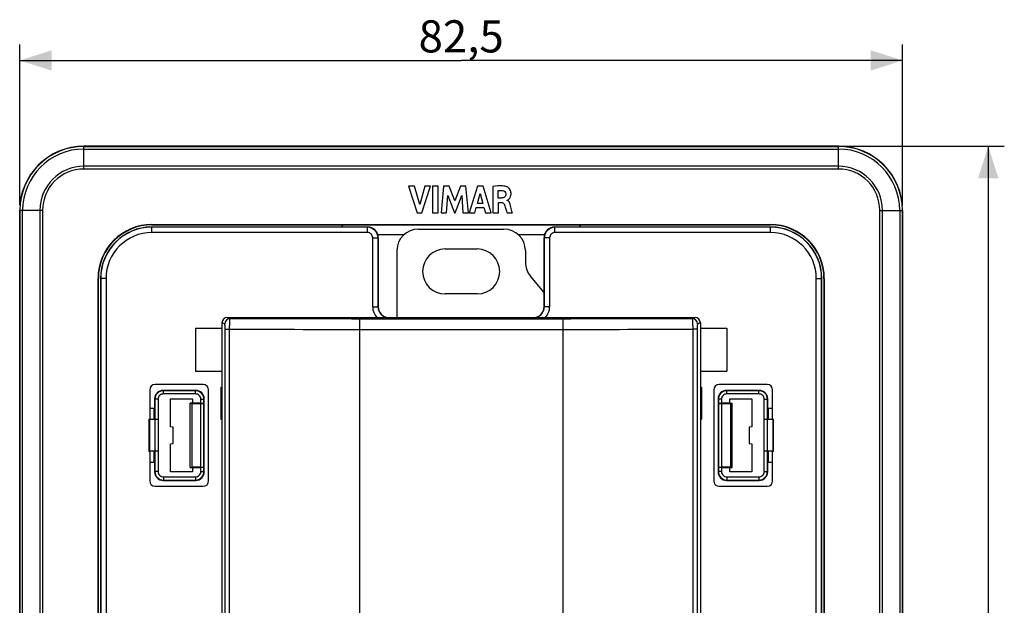
# Model space of a CAD drawing. Units: millimetres. Extents: x -88 to 51, y -72 to 94.
# Drawn here: x -41 to 51, y 29 to 84 of the extents above; entities that cross this region are included whole.
import ezdxf

# ---------------------------------------------------------------- set-up
doc = ezdxf.new("R2010")
doc.units = ezdxf.units.MM
doc.header["$LTSCALE"] = 16.335
doc.layers.get('0').update_dxf_attribs({"linetype": 'CONTINUOUS'})
for name, color, linetype in [('ASSI', 7, 'CONTINUOUS'), ('DRAFT', 7, 'CONTINUOUS'), ('RACCORDO', 7, 'CONTINUOUS'), ('SMUSSO', 7, 'CONTINUOUS')]:
    doc.layers.add(name, color=color, linetype=linetype)
doc.styles.get("Standard").update_dxf_attribs({"font": 'txt', "width": 0.8})
doc.dimstyles.new('DIMSTYLE_1', dxfattribs={"dimtxt": 3, "dimasz": 3, "dimexe": 0.18, "dimexo": 0.0625, "dimgap": 0.09, "dimtad": 1, "dimdsep": 46, "dimtxsty": 'STANDARD', "dimblk": '_FILLED', "dimblk1": '_FILLED', "dimblk2": '_FILLED', "dimcen": 0.09, "dimadec": 0, "dimazin": 0, "dimtfac": 1, "dimtofl": 0, "dimtmove": 0, "dimatfit": 3, "dimldrblk": '_FILLED', "dimfxl": 1, "dimtolj": 1, "dimarcsym": 0})

# ---------------------------------------------------------------- blocks, each defined once
blk = doc.blocks.new('_FILLED')
at = {"color": 0, "linetype": 'BYBLOCK'}
blk.add_solid([(0, 0), (-1, 0.317), (-1, -0.317)], dxfattribs=at)
blk = doc.blocks.new('*D0')
at = {"color": 7, "linetype": 'CONTINUOUS'}
for p, q in [((-41.25, 66.5), (-41.25, 81.5)), ((41.25, 66.5), (41.25, 81.5)), ((-41.25, 80), (0, 80)), ((41.25, 80), (0, 80))]:
    blk.add_line(p, q, dxfattribs=at)
at = {"color": 7, "linetype": 'CONTINUOUS', "xscale": 3, "yscale": 3, "zscale": 3, "rotation": 180}
blk.add_blockref('_FILLED', (-41.25, 80), dxfattribs=at)
at = {"color": 7, "linetype": 'CONTINUOUS', "xscale": 3, "yscale": 3, "zscale": 3}
blk.add_blockref('_FILLED', (41.25, 80), dxfattribs=at)
at = {"color": 7, "linetype": 'CONTINUOUS', "insert": (0, 83.75), "char_height": 3, "width": 8.57143, "attachment_point": 2, "line_spacing_factor": 0.9}
blk.add_mtext('82,5', dxfattribs=at)
blk = doc.blocks.new('*D1')
at = {"color": 7, "linetype": 'CONTINUOUS'}
for p, q in [((35.75, 72), (50.75, 72)), ((49.25, 72), (49.25, 0)), ((49.25, -72), (49.25, 0)), ((35.75, -72), (50.75, -72))]:
    blk.add_line(p, q, dxfattribs=at)
at = {"color": 7, "linetype": 'CONTINUOUS', "xscale": 3, "yscale": 3, "zscale": 3}
for p, rotation in [((49.25, 72), 90), ((49.25, -72), 270)]:
    blk.add_blockref('_FILLED', p, dxfattribs=dict(at, rotation=rotation))
at = {"color": 7, "linetype": 'CONTINUOUS', "insert": (45.5, 0), "char_height": 3, "width": 6.42857, "attachment_point": 2, "rotation": 90, "line_spacing_factor": 0.9}
blk.add_mtext('144', dxfattribs=at)

msp = doc.modelspace()

# ---------------------------------------------------------------- linework, layer by layer
at = {"color": 7, "linetype": 'CONTINUOUS'}
for p, q in [((-4.914, 68.27), (-4.122, 65.77)), ((-4.347, 68.27), (-4.914, 68.27)), ((-3.871, 66.549), (-4.347, 68.27)), ((-3.38, 68.27), (-3.871, 66.549)), ((-3.662, 65.77), (-2.858, 68.27)), ((-2.858, 68.27), (-3.38, 68.27)), ((-2.665, 68.27), (-2.665, 65.77)), ((-2.143, 68.27), (-2.665, 68.27)), ((-2.143, 65.77), (-2.143, 68.27)), ((-1.636, 68.27), (-1.862, 65.77)), ((-1.115, 68.27), (-1.636, 68.27)), ((-0.598, 66.882), (-1.115, 68.27)), ((-0.077, 68.27), (-0.598, 66.882)), ((0.44, 68.27), (-0.077, 68.27)), ((0.673, 65.77), (0.44, 68.27)), ((1.539, 68.27), (0.755, 65.77)), ((2.044, 68.27), (1.539, 68.27)), ((2.811, 65.77), (2.044, 68.27)), ((2.964, 68.24), (2.964, 65.77)), ((-1.363, 65.77), (-1.25, 67.402)), ((-1.25, 67.402), (-0.638, 65.77)), ((-0.565, 65.77), (0.056, 67.395)), ((0.056, 67.395), (0.163, 65.77)), ((1.522, 66.655), (1.782, 67.583)), ((1.782, 67.583), (2.022, 66.655)), ((3.467, 67.157), (3.467, 67.844)), ((1.271, 65.77), (1.415, 66.269)), ((1.415, 66.269), (2.126, 66.269)), ((2.022, 66.655), (1.522, 66.655)), ((2.126, 66.269), (2.261, 65.77)), ((3.765, 67.157), (3.467, 67.157)), ((3.484, 65.77), (3.484, 66.748)), ((3.484, 66.748), (3.764, 66.748)), ((4.306, 66.937), (4.306, 66.951)), ((-4.122, 65.77), (-3.662, 65.77)), ((-2.665, 65.77), (-2.143, 65.77)), ((-1.862, 65.77), (-1.363, 65.77)), ((-0.638, 65.77), (-0.565, 65.77)), ((0.163, 65.77), (0.673, 65.77)), ((0.755, 65.77), (1.271, 65.77)), ((2.261, 65.77), (2.811, 65.77)), ((2.964, 65.77), (3.484, 65.77)), ((4.283, 65.77), (4.785, 65.77)), ((-24.836, 55), (-24.836, 51)), ((-24.836, 55), (-22.35, 55)), ((22.35, 55), (24.836, 55)), ((24.836, 55), (24.836, 51)), ((-24.836, 51), (-22.35, 51)), ((22.35, 51), (24.836, 51))]:
    msp.add_line(p, q, dxfattribs=at)
for points, knots in [([(4.252, 68.214), (4.132, 68.257), (3.7, 68.328), (3.265, 68.285), (2.964, 68.24)], [0, 0, 0, 0, 0.295742, 1, 1, 1, 1]), ([(4.367, 66.982), (4.372, 66.985), (4.425, 67.028), (4.499, 67.095), (4.576, 67.212), (4.627, 67.328), (4.653, 67.441), (4.66, 67.543), (4.659, 67.641), (4.643, 67.752), (4.595, 67.898), (4.505, 68.04), (4.378, 68.152), (4.291, 68.2), (4.252, 68.214)], [0, 0, 0, 0, 0.012242, 0.130157, 0.205259, 0.289941, 0.385368, 0.438023, 0.494589, 0.583232, 0.662913, 0.801701, 0.916397, 1, 1, 1, 1]), ([(3.467, 67.844), (3.503, 67.85), (3.638, 67.87), (3.776, 67.87), (3.875, 67.858)], [0, 0, 0, 0, 0.270395, 1, 1, 1, 1]), ([(4.17, 67.546), (4.171, 67.484), (4.158, 67.37), (4.027, 67.192), (3.864, 67.16), (3.765, 67.157)], [0, 0, 0, 0, 0.292921, 0.527594, 1, 1, 1, 1]), ([(3.875, 67.858), (3.952, 67.85), (4.107, 67.782), (4.169, 67.622), (4.17, 67.546)], [0, 0, 0, 0, 0.501351, 1, 1, 1, 1]), ([(3.764, 66.748), (3.809, 66.748), (3.94, 66.721), (4.026, 66.605), (4.055, 66.528)], [0, 0, 0, 0, 0.355914, 1, 1, 1, 1]), ([(4.055, 66.528), (4.107, 66.39), (4.175, 66.134), (4.251, 65.882), (4.283, 65.77)], [0, 0, 0, 0, 0.558621, 1, 1, 1, 1]), ([(4.607, 66.446), (4.581, 66.541), (4.535, 66.73), (4.397, 66.9), (4.306, 66.937)], [0, 0, 0, 0, 0.498293, 1, 1, 1, 1]), ([(4.785, 65.77), (4.773, 65.814), (4.714, 66.04), (4.656, 66.266), (4.607, 66.446)], [0, 0, 0, 0, 0.198014, 1, 1, 1, 1])]:
    msp.add_open_spline(points, degree=3, knots=knots, dxfattribs=at)
for points in [[(4.306, 66.951), (4.323, 66.954), (4.338, 66.961), (4.352, 66.971)], [(4.352, 66.971), (4.357, 66.974), (4.362, 66.978), (4.367, 66.982)]]:
    msp.add_open_spline(points, degree=3, dxfattribs=at)
at = {"layer": 'ASSI', "color": 253, "linetype": 'CONTINUOUS'}
for p, q in [((-35.25, 69.866), (-35.25, 72)), ((-35.25, 71.976), (35.25, 71.976)), ((35.25, 69.866), (35.25, 72)), ((-35.25, 71.726), (35.25, 71.726)), ((35.25, 70.116), (-35.25, 70.116)), ((35.25, 69.866), (-35.25, 69.866)), ((-39.116, 66), (-41.25, 66)), ((-41.226, -66), (-41.226, 66)), ((-40.976, -66), (-40.976, 66)), ((-39.366, 66), (-39.366, -66)), ((-39.116, 66), (-39.116, -66)), ((39.116, -66), (39.116, 66)), ((39.116, 66), (41.25, 66)), ((39.366, -66), (39.366, 66)), ((40.976, 66), (40.976, -66)), ((41.226, 66), (41.226, -66)), ((-28.9, 64.65), (-28.9, 64.681)), ((28.9, 64.65), (28.9, 64.681)), ((-33.9, 59.65), (-33.931, 59.65)), ((33.9, 59.65), (33.931, 59.65)), ((-22.083, 55.412), (-22.35, 55.5)), ((-21.584, 55.912), (-21.85, 56)), ((21.85, 56), (21.584, 55.912)), ((22.35, 55.5), (22.083, 55.412)), ((-22.057, -54.911), (-22.057, 54.911)), ((-22.057, 54.911), (-21.635, 54.911)), ((-21.635, -54.911), (-21.635, 54.911)), ((-9.5, 54.893), (-9.5, 25.904)), ((-9.5, 54.893), (9.5, 54.893)), ((9.5, 54.893), (9.5, 25.904)), ((21.635, 54.911), (21.635, -54.911)), ((22.057, 54.911), (21.635, 54.911)), ((22.057, 54.911), (22.057, -54.911)), ((-27.85, 49.2), (-27.82, 49.17)), ((-27.82, 48.87), (-27.82, 49.17)), ((-24.83, 49.17), (-27.82, 49.17)), ((-24.83, 48.87), (-27.82, 48.87)), ((-24.8, 49.2), (-24.83, 49.17)), ((-24.83, 48.87), (-24.83, 49.17)), ((24.8, 49.2), (24.83, 49.17)), ((24.83, 48.87), (24.83, 49.17)), ((27.82, 49.17), (24.83, 49.17)), ((27.82, 48.87), (24.83, 48.87)), ((27.85, 49.2), (27.82, 49.17)), ((27.82, 48.87), (27.82, 49.17)), ((-28.65, 48.4), (-28.62, 48.37)), ((-28.62, 48.37), (-28.62, 41.63)), ((-28.32, 48.37), (-28.62, 48.37)), ((-28.32, 48.37), (-28.32, 41.63)), ((-24.335, 42.016), (-24.335, 47.984)), ((-24.33, 48), (-24.33, 48.37)), ((-24.33, 48.37), (-24.03, 48.37)), ((-24.035, 42), (-24.035, 48)), ((-24, 48.4), (-24.03, 48.37)), ((-24.03, 48.015), (-24.03, 48.37)), ((24, 48.4), (24.03, 48.37)), ((24.03, 48.37), (24.03, 48.015)), ((24.33, 48.37), (24.03, 48.37)), ((24.035, 48), (24.035, 42)), ((24.33, 48.37), (24.33, 48)), ((24.335, 47.984), (24.335, 42.016)), ((28.32, 41.63), (28.32, 48.37)), ((28.32, 48.37), (28.62, 48.37)), ((28.65, 48.4), (28.62, 48.37)), ((28.62, 41.63), (28.62, 48.37)), ((-28.62, 41.63), (-28.65, 41.6)), ((-28.32, 41.63), (-28.62, 41.63)), ((-24.33, 41.63), (-24.33, 42)), ((-24.33, 41.63), (-24.03, 41.63)), ((-24.03, 41.63), (-24.03, 41.985)), ((-24, 41.6), (-24.03, 41.63)), ((24, 41.6), (24.03, 41.63)), ((24.03, 41.985), (24.03, 41.63)), ((24.33, 41.63), (24.03, 41.63)), ((24.33, 42), (24.33, 41.63)), ((28.32, 41.63), (28.62, 41.63)), ((28.62, 41.63), (28.65, 41.6)), ((-27.82, 40.83), (-27.85, 40.8)), ((-27.82, 41.13), (-27.82, 40.83)), ((-27.82, 41.13), (-24.83, 41.13)), ((-27.82, 40.83), (-24.83, 40.83)), ((-24.83, 41.13), (-24.83, 40.83)), ((-24.8, 40.8), (-24.83, 40.83)), ((24.8, 40.8), (24.83, 40.83)), ((24.83, 41.13), (24.83, 40.83)), ((24.83, 41.13), (27.82, 41.13)), ((24.83, 40.83), (27.82, 40.83)), ((27.82, 41.13), (27.82, 40.83)), ((27.82, 40.83), (27.85, 40.8))]:
    msp.add_line(p, q, dxfattribs=at)
at = {"layer": 'ASSI', "color": 7, "linetype": 'CONTINUOUS'}
for p, q in [((35.25, 72), (-35.25, 72)), ((-4.914, 68.27), (-4.122, 65.77)), ((-4.347, 68.27), (-4.914, 68.27)), ((-3.871, 66.549), (-4.347, 68.27)), ((-3.38, 68.27), (-3.871, 66.549)), ((-3.662, 65.77), (-2.858, 68.27)), ((-2.858, 68.27), (-3.38, 68.27)), ((-2.665, 68.27), (-2.665, 65.77)), ((-2.143, 68.27), (-2.665, 68.27)), ((-2.143, 65.77), (-2.143, 68.27)), ((-1.636, 68.27), (-1.862, 65.77)), ((-1.115, 68.27), (-1.636, 68.27)), ((-0.598, 66.882), (-1.115, 68.27)), ((-0.077, 68.27), (-0.598, 66.882)), ((0.44, 68.27), (-0.077, 68.27)), ((0.673, 65.77), (0.44, 68.27)), ((1.539, 68.27), (0.755, 65.77)), ((2.044, 68.27), (1.539, 68.27)), ((2.811, 65.77), (2.044, 68.27)), ((2.964, 68.24), (2.964, 65.77)), ((-1.363, 65.77), (-1.25, 67.402)), ((-1.25, 67.402), (-0.638, 65.77)), ((-0.565, 65.77), (0.056, 67.395)), ((0.056, 67.395), (0.163, 65.77)), ((1.522, 66.655), (1.782, 67.583)), ((1.782, 67.583), (2.022, 66.655)), ((3.467, 67.157), (3.467, 67.844)), ((1.271, 65.77), (1.415, 66.269)), ((1.415, 66.269), (2.126, 66.269)), ((2.022, 66.655), (1.522, 66.655)), ((2.126, 66.269), (2.261, 65.77)), ((3.765, 67.157), (3.467, 67.157)), ((3.484, 65.77), (3.484, 66.748)), ((3.484, 66.748), (3.764, 66.748)), ((4.306, 66.937), (4.306, 66.951)), ((-41.25, 66), (-41.25, -66)), ((-4.122, 65.77), (-3.662, 65.77)), ((-2.665, 65.77), (-2.143, 65.77)), ((-1.862, 65.77), (-1.363, 65.77)), ((-0.638, 65.77), (-0.565, 65.77)), ((0.163, 65.77), (0.673, 65.77)), ((0.755, 65.77), (1.271, 65.77)), ((2.261, 65.77), (2.811, 65.77)), ((2.964, 65.77), (3.484, 65.77)), ((4.283, 65.77), (4.785, 65.77)), ((41.25, -66), (41.25, 66)), ((-28.9, 64.681), (28.9, 64.681)), ((-28.9, 64.65), (-11.025, 64.65)), ((-11.025, 64.65), (-11.225, 64.45)), ((-11.017, 64.633), (-11.2, 64.45)), ((-11.025, 64.65), (-11.017, 64.633)), ((11.017, 64.633), (-11.017, 64.633)), ((11.025, 64.65), (11.017, 64.633)), ((11.2, 64.45), (11.017, 64.633)), ((11.225, 64.45), (11.025, 64.65)), ((11.025, 64.65), (28.9, 64.65)), ((-7.797, 63.75), (-5.313, 63.75)), ((5.313, 63.75), (7.797, 63.75)), ((-1.5, 62.4), (1.5, 62.4)), ((-33.931, -59.65), (-33.931, 59.65)), ((-33.9, -59.65), (-33.9, 59.65)), ((33.9, 59.65), (33.9, -59.65)), ((33.931, 59.65), (33.931, -59.65)), ((1.5, 58.2), (-1.5, 58.2)), ((-22.35, 55.5), (-22.35, -55.5)), ((-21.85, 56), (21.85, 56)), ((22.35, 55.5), (22.35, -55.5)), ((-24.8, 49.2), (-27.85, 49.2)), ((27.85, 49.2), (24.8, 49.2)), ((-28.65, 48.4), (-28.65, 47.5)), ((-27.15, 45.794), (-27.15, 48.4)), ((-27.15, 48.4), (-25.1, 48.4)), ((-24.33, 48), (-25.325, 48)), ((-25.325, 42.008), (-25.325, 47.992)), ((-25.325, 47.992), (-25.175, 47.984)), ((-25.175, 47.984), (-25.175, 42.016)), ((-25.175, 47.984), (-24.335, 47.984)), ((-25.1, 48.4), (-25.1, 48)), ((-24.03, 48.015), (-24.035, 48)), ((-24, 41.6), (-24, 48.4)), ((24, 48.4), (24, 41.6)), ((24.035, 48), (24.03, 48.015)), ((24.33, 48), (25.325, 48)), ((24.335, 47.984), (25.175, 47.984)), ((25.1, 48), (25.1, 48.4)), ((25.1, 48.4), (27.15, 48.4)), ((25.175, 47.984), (25.325, 47.992)), ((25.175, 47.984), (25.175, 42.016)), ((25.325, 42.008), (25.325, 47.992)), ((27.15, 48.4), (27.15, 45.794)), ((28.65, 47.5), (28.65, 48.4)), ((-28.65, 47.5), (-29.1, 47.5)), ((-28.676, 46.467), (-28.676, 47.5)), ((29.1, 47.5), (28.65, 47.5)), ((28.676, 47.5), (28.676, 46.467)), ((-26.9, 45.75), (-27.15, 45.794)), ((-26.9, 44.25), (-26.9, 45.75)), ((27.15, 45.794), (26.9, 45.75)), ((26.9, 45.75), (26.9, 44.25)), ((-27.15, 44.206), (-26.9, 44.25)), ((-27.15, 41.6), (-27.15, 44.206)), ((26.9, 44.25), (27.15, 44.206)), ((27.15, 44.206), (27.15, 41.6)), ((-28.676, 42.5), (-28.676, 43.533)), ((28.676, 43.533), (28.676, 42.5)), ((-29.1, 42.5), (-28.65, 42.5)), ((-28.65, 42.5), (-28.65, 41.6)), ((28.65, 41.6), (28.65, 42.5)), ((28.65, 42.5), (29.1, 42.5)), ((-25.1, 41.6), (-27.15, 41.6)), ((-25.325, 42.008), (-25.175, 42.016)), ((-25.325, 42), (-24.33, 42)), ((-24.335, 42.016), (-25.175, 42.016)), ((-25.1, 42), (-25.1, 41.6)), ((-24.035, 42), (-24.03, 41.985)), ((24.03, 41.985), (24.035, 42)), ((24.33, 42), (25.325, 42)), ((25.175, 42.016), (24.335, 42.016)), ((25.1, 41.6), (25.1, 42)), ((27.15, 41.6), (25.1, 41.6)), ((25.175, 42.016), (25.325, 42.008)), ((-27.85, 40.8), (-24.8, 40.8)), ((24.8, 40.8), (27.85, 40.8))]:
    msp.add_line(p, q, dxfattribs=at)
for centre, radius, start, end in [((-35.25, 66), 6, 90, 180), ((35.25, 66), 6, 0, 90), ((-28.9, 59.65), 5.031, 90, 180), ((-28.9, 59.65), 5, 90, 180), ((28.9, 59.65), 5.031, 0, 90), ((28.9, 59.65), 5, 0, 90), ((-1.5, 60.3), 2.1, 90, 270), ((1.5, 60.3), 2.1, 270, 90)]:
    msp.add_arc(centre, radius, start, end, dxfattribs=at)
at = {"layer": 'ASSI', "color": 253, "linetype": 'CONTINUOUS'}
for centre, radius, start, end in [((-35.25, 66), 5.976, 90, 180), ((35.25, 66), 5.976, 0, 90), ((-35.25, 66), 5.726, 90, 180), ((35.25, 66), 5.726, 0, 90), ((-35.25, 66), 4.116, 90, 180), ((35.25, 66), 4.116, 0, 90), ((-35.25, 66), 3.866, 90, 180), ((35.25, 66), 3.866, 0, 90), ((-21.583, 55.411), 0.5, 90.09941, 179.97528), ((-7.865, 5074.232), 5018.339, 269.843366, 269.981552), ((7.819, 5104.356), 5048.463, 270.01886, 270.156221), ((21.583, 55.411), 0.5, 0.02472, 89.90059), ((-7.864, 5187.79), 5132.897, 269.846289, 269.981744), ((7.819, 5218.13), 5163.237, 270.018654, 270.153313), ((-27.82, 48.37), 0.8, 90.00571, 179.99429), ((-27.82, 48.37), 0.5, 89.99658, 180.00342), ((-24.83, 48.37), 0.8, 0.00571, 89.99429), ((-24.83, 48.37), 0.5, 359.99661, 90.00339), ((24.83, 48.37), 0.8, 90.00571, 179.99429), ((24.83, 48.37), 0.5, 89.99658, 180.00342), ((27.82, 48.37), 0.8, 0.00571, 89.99429), ((27.82, 48.37), 0.5, 359.99661, 90.00339), ((-27.82, 41.63), 0.8, 180.00571, 269.99429), ((-27.82, 41.63), 0.5, 179.99658, 270.00342), ((-24.83, 41.63), 0.8, 270.00571, 359.99429), ((-24.83, 41.63), 0.5, 269.99661, 0.00339), ((24.83, 41.63), 0.8, 180.00571, 269.99429), ((24.83, 41.63), 0.5, 179.99658, 270.00342), ((27.82, 41.63), 0.8, 270.00571, 359.99429), ((27.82, 41.63), 0.5, 269.99658, 0.00342)]:
    msp.add_arc(centre, radius, start, end, dxfattribs=at)
at = {"layer": 'ASSI', "color": 7, "linetype": 'CONTINUOUS'}
for centre, major_axis, ratio, start_param, end_param in [((-21.849, 55.5), (0.475, -0.158), 0.998478, 1.89276, 3.462643), ((21.849, 55.5), (0.475, 0.158), 0.998478, -0.32105, 1.248833), ((-27.85, 48.4), (0.566, -0.566), 0.999695, 2.356347, 3.926839), ((-24.8, 48.4), (0.566, 0.566), 0.999695, -0.785246, 0.785246), ((24.8, 48.4), (0.566, -0.566), 0.999695, 2.356347, 3.926839), ((27.85, 48.4), (0.566, 0.566), 0.999695, -0.785246, 0.785246), ((-24.335, 48), (0.3, 0), 0.052408, -1.570796, -0.017453), ((-24.33, 48.016), (0.3, 0), 0.052408, -1.570796, -0.017453), ((24.33, 48.016), (0.3, 0), 0.052408, -3.124139, -1.570796), ((24.335, 48), (0.3, 0), 0.052408, -3.124139, -1.570796), ((-27.85, 41.6), (0.566, 0.566), 0.999695, -3.926839, -2.356347), ((-24.8, 41.6), (0.566, -0.566), 0.999695, -0.785246, 0.785246), ((-24.335, 42), (0.3, 0), 0.052408, 0.017453, 1.570796), ((-24.33, 41.984), (0.3, 0), 0.052408, 0.017453, 1.570796), ((24.8, 41.6), (0.566, 0.566), 0.999695, 2.356347, 3.926839), ((24.33, 41.984), (0.3, 0), 0.052408, 1.570796, 3.124139), ((24.335, 42), (0.3, 0), 0.052408, 1.570796, 3.124139), ((27.85, 41.6), (0.566, -0.566), 0.999695, -0.785246, 0.785246)]:
    msp.add_ellipse(centre, major_axis=major_axis, ratio=ratio, start_param=start_param, end_param=end_param, dxfattribs=at)
for points, knots in [([(4.252, 68.214), (4.132, 68.257), (3.7, 68.328), (3.265, 68.285), (2.964, 68.24)], [0, 0, 0, 0, 0.295742, 1, 1, 1, 1]), ([(4.345, 66.966), (4.358, 66.974), (4.418, 67.022), (4.499, 67.095), (4.576, 67.212), (4.627, 67.328), (4.653, 67.441), (4.66, 67.543), (4.659, 67.641), (4.643, 67.752), (4.595, 67.898), (4.505, 68.04), (4.378, 68.152), (4.291, 68.2), (4.252, 68.214)], [0, 0, 0, 0, 0.029933, 0.145736, 0.219493, 0.302658, 0.396376, 0.448088, 0.503641, 0.590696, 0.66895, 0.805253, 0.917895, 1, 1, 1, 1]), ([(3.467, 67.844), (3.503, 67.85), (3.638, 67.87), (3.776, 67.87), (3.875, 67.858)], [0, 0, 0, 0, 0.270395, 1, 1, 1, 1]), ([(4.17, 67.546), (4.171, 67.484), (4.158, 67.37), (4.027, 67.192), (3.864, 67.16), (3.765, 67.157)], [0, 0, 0, 0, 0.292921, 0.527594, 1, 1, 1, 1]), ([(3.875, 67.858), (3.952, 67.85), (4.107, 67.782), (4.169, 67.622), (4.17, 67.546)], [0, 0, 0, 0, 0.501351, 1, 1, 1, 1]), ([(3.764, 66.748), (3.809, 66.748), (3.94, 66.721), (4.026, 66.605), (4.055, 66.528)], [0, 0, 0, 0, 0.355914, 1, 1, 1, 1]), ([(4.055, 66.528), (4.107, 66.39), (4.175, 66.134), (4.251, 65.882), (4.283, 65.77)], [0, 0, 0, 0, 0.558621, 1, 1, 1, 1]), ([(4.607, 66.446), (4.581, 66.541), (4.535, 66.73), (4.397, 66.9), (4.306, 66.937)], [0, 0, 0, 0, 0.498293, 1, 1, 1, 1]), ([(4.785, 65.77), (4.773, 65.814), (4.714, 66.04), (4.656, 66.266), (4.607, 66.446)], [0, 0, 0, 0, 0.198014, 1, 1, 1, 1])]:
    msp.add_open_spline(points, degree=3, knots=knots, dxfattribs=at)
for points in [[(4.306, 66.951), (4.314, 66.952), (4.322, 66.955), (4.329, 66.958)], [(4.329, 66.958), (4.334, 66.96), (4.34, 66.963), (4.345, 66.966)]]:
    msp.add_open_spline(points, degree=3, dxfattribs=at)
at = {"layer": 'ASSI', "color": 253, "linetype": 'CONTINUOUS'}
for points, knots in [([(-22.057, 54.911), (-22.057, 54.944), (-22.058, 55.008), (-22.059, 55.1), (-22.061, 55.185), (-22.065, 55.259), (-22.068, 55.313), (-22.071, 55.349), (-22.073, 55.37), (-22.076, 55.387), (-22.078, 55.399), (-22.08, 55.407), (-22.082, 55.411), (-22.083, 55.412)], [0, 0, 0, 0, 0.194103, 0.380478, 0.551868, 0.70182, 0.824976, 0.875158, 0.917197, 0.950773, 0.97569, 0.991902, 1, 1, 1, 1]), ([(-21.635, 54.911), (-21.635, 54.976), (-21.634, 55.102), (-21.631, 55.286), (-21.626, 55.456), (-21.621, 55.585), (-21.616, 55.677), (-21.612, 55.735), (-21.608, 55.786), (-21.604, 55.828), (-21.599, 55.862), (-21.595, 55.887), (-21.591, 55.902), (-21.587, 55.909), (-21.585, 55.911), (-21.584, 55.912)], [0, 0, 0, 0, 0.192676, 0.378021, 0.549021, 0.699261, 0.76482, 0.823193, 0.873843, 0.916336, 0.950303, 0.975507, 0.991857, 0.996836, 1, 1, 1, 1]), ([(-9.481, 55.893), (-9.482, 55.893), (-9.482, 55.89), (-9.483, 55.886), (-9.484, 55.879), (-9.485, 55.866), (-9.487, 55.843), (-9.488, 55.809), (-9.49, 55.767), (-9.492, 55.716), (-9.493, 55.658), (-9.495, 55.566), (-9.497, 55.436), (-9.499, 55.267), (-9.5, 55.084), (-9.5, 54.958), (-9.5, 54.893)], [0, 0, 0, 0, 0.002225, 0.006696, 0.01347, 0.022548, 0.047568, 0.081531, 0.124132, 0.174977, 0.233577, 0.299399, 0.450141, 0.62152, 0.80716, 1, 1, 1, 1]), ([(-9.481, 55.893), (-7.901, 55.893), (-1.58, 55.891), (4.74, 55.891), (9.481, 55.893)], [0, 0, 0, 0, 0.249989, 1, 1, 1, 1]), ([(9.481, 55.893), (9.482, 55.893), (9.482, 55.89), (9.483, 55.886), (9.484, 55.879), (9.485, 55.866), (9.487, 55.843), (9.488, 55.809), (9.49, 55.767), (9.492, 55.716), (9.493, 55.658), (9.495, 55.566), (9.497, 55.436), (9.499, 55.267), (9.5, 55.084), (9.5, 54.958), (9.5, 54.893)], [0, 0, 0, 0, 0.002225, 0.006696, 0.01347, 0.022548, 0.047568, 0.081531, 0.124132, 0.174977, 0.233577, 0.299399, 0.450141, 0.62152, 0.80716, 1, 1, 1, 1]), ([(21.584, 55.912), (21.585, 55.911), (21.587, 55.909), (21.591, 55.902), (21.595, 55.887), (21.599, 55.862), (21.604, 55.828), (21.608, 55.786), (21.612, 55.735), (21.616, 55.677), (21.621, 55.585), (21.626, 55.456), (21.631, 55.286), (21.634, 55.102), (21.635, 54.976), (21.635, 54.911)], [0, 0, 0, 0, 0.003164, 0.008143, 0.024493, 0.049697, 0.083664, 0.126157, 0.176807, 0.23518, 0.300739, 0.450979, 0.621979, 0.807324, 1, 1, 1, 1]), ([(22.083, 55.412), (22.082, 55.411), (22.08, 55.407), (22.078, 55.399), (22.076, 55.387), (22.073, 55.37), (22.071, 55.349), (22.068, 55.313), (22.065, 55.259), (22.061, 55.185), (22.059, 55.1), (22.058, 55.008), (22.057, 54.944), (22.057, 54.911)], [0, 0, 0, 0, 0.008098, 0.02431, 0.049227, 0.082803, 0.124842, 0.175024, 0.29818, 0.448132, 0.619522, 0.805897, 1, 1, 1, 1])]:
    msp.add_open_spline(points, degree=3, knots=knots, dxfattribs=at)
at = {"layer": 'DRAFT', "color": 7, "linetype": 'CONTINUOUS'}
for p, q in [((35.25, 72), (-35.25, 72)), ((-41.25, 66), (-41.25, -66)), ((41.25, -66), (41.25, 66)), ((-28.9, 64.681), (28.9, 64.681)), ((-28.9, 64.65), (-11.025, 64.65)), ((-11.025, 64.65), (-11.225, 64.45)), ((-11.017, 64.633), (-11.2, 64.45)), ((-11.025, 64.65), (-11.017, 64.633)), ((11.017, 64.633), (-11.017, 64.633)), ((11.025, 64.65), (11.017, 64.633)), ((11.2, 64.45), (11.017, 64.633)), ((11.225, 64.45), (11.025, 64.65)), ((11.025, 64.65), (28.9, 64.65)), ((-7.797, 63.75), (-5.313, 63.75)), ((5.313, 63.75), (7.797, 63.75)), ((-33.931, -59.65), (-33.931, 59.65)), ((-33.9, -59.65), (-33.9, 59.65)), ((-33.7, 59.65), (-33.7, -59.65)), ((33.7, -59.65), (33.7, 59.65)), ((33.9, 59.65), (33.9, -59.65)), ((33.931, 59.65), (33.931, -59.65)), ((-22.47, 49.5), (-22.47, 46.5)), ((-22.47, 49.5), (-22.35, 49.5)), ((22.35, 49.5), (22.47, 49.5)), ((22.47, 49.5), (22.47, 46.5)), ((-27.15, 45.794), (-27.15, 48.4)), ((-27.15, 48.4), (-25.1, 48.4)), ((-25.325, 48), (-25.1, 48)), ((-25.325, 42.008), (-25.325, 47.992)), ((-25.325, 47.992), (-25.175, 47.984)), ((-25.175, 47.984), (-25.175, 42.016)), ((-25.1, 48.4), (-25.1, 48)), ((25.1, 48), (25.1, 48.4)), ((25.1, 48.4), (27.15, 48.4)), ((25.1, 48), (25.325, 48)), ((25.175, 47.984), (25.325, 47.992)), ((25.175, 47.984), (25.175, 42.016)), ((25.325, 42.008), (25.325, 47.992)), ((27.15, 48.4), (27.15, 45.794)), ((-28.676, 46.467), (-28.676, 47.5)), ((28.676, 47.5), (28.676, 46.467)), ((-29.179, 46.5), (-29.179, 43.5)), ((-29.179, 46.5), (-29.1, 46.5)), ((-29.12, 46.467), (-29.12, 43.533)), ((-28.3, 46.467), (-29.12, 46.467)), ((-22.47, 46.5), (-22.35, 46.5)), ((22.35, 46.5), (22.47, 46.5)), ((29.12, 46.467), (28.3, 46.467)), ((29.1, 46.5), (29.179, 46.5)), ((29.12, 46.467), (29.12, 43.533)), ((29.179, 43.5), (29.179, 46.5)), ((-26.9, 45.75), (-27.15, 45.794)), ((-26.9, 44.25), (-26.9, 45.75)), ((27.15, 45.794), (26.9, 45.75)), ((26.9, 45.75), (26.9, 44.25)), ((-27.15, 44.206), (-26.9, 44.25)), ((-27.15, 41.6), (-27.15, 44.206)), ((26.9, 44.25), (27.15, 44.206)), ((27.15, 44.206), (27.15, 41.6)), ((-29.1, 43.5), (-29.179, 43.5)), ((-28.3, 43.533), (-29.12, 43.533)), ((-28.676, 42.5), (-28.676, 43.533)), ((29.12, 43.533), (28.3, 43.533)), ((28.676, 43.533), (28.676, 42.5)), ((29.179, 43.5), (29.1, 43.5)), ((-25.1, 41.6), (-27.15, 41.6)), ((-25.325, 42.008), (-25.175, 42.016)), ((-25.325, 42), (-25.1, 42)), ((-25.1, 42), (-25.1, 41.6)), ((25.1, 41.6), (25.1, 42)), ((25.1, 42), (25.325, 42)), ((27.15, 41.6), (25.1, 41.6)), ((25.175, 42.016), (25.325, 42.008))]:
    msp.add_line(p, q, dxfattribs=at)
at = {"layer": 'DRAFT', "color": 253, "linetype": 'CONTINUOUS'}
for p, q in [((-28.9, 64.65), (-28.9, 64.681)), ((28.9, 64.65), (28.9, 64.681)), ((-33.9, 59.65), (-33.931, 59.65)), ((33.9, 59.65), (33.931, 59.65))]:
    msp.add_line(p, q, dxfattribs=at)
at = {"layer": 'DRAFT', "color": 7, "linetype": 'CONTINUOUS'}
for centre, radius, start, end in [((-35.25, 66), 6, 90, 180), ((35.25, 66), 6, 0, 90), ((-28.9, 59.65), 5.031, 90, 180), ((-28.9, 59.65), 5, 90, 180), ((-28.9, 59.65), 4.8, 90, 180), ((28.9, 59.65), 5.031, 0, 90), ((28.9, 59.65), 5, 0, 90), ((28.9, 59.65), 4.8, 0, 90)]:
    msp.add_arc(centre, radius, start, end, dxfattribs=at)
at = {"layer": 'RACCORDO', "color": 253, "linetype": 'CONTINUOUS'}
for p, q in [((-35.25, 69.866), (-35.25, 72)), ((-35.25, 71.976), (35.25, 71.976)), ((35.25, 69.866), (35.25, 72)), ((-35.25, 71.726), (35.25, 71.726)), ((35.25, 70.116), (-35.25, 70.116)), ((35.25, 69.866), (-35.25, 69.866)), ((-39.116, 66), (-41.25, 66)), ((-41.226, -66), (-41.226, 66)), ((-40.976, -66), (-40.976, 66)), ((-39.366, 66), (-39.366, -66)), ((-39.116, 66), (-39.116, -66)), ((39.116, -66), (39.116, 66)), ((39.116, 66), (41.25, 66)), ((39.366, -66), (39.366, 66)), ((40.976, 66), (40.976, -66)), ((41.226, 66), (41.226, -66)), ((-22.083, 55.412), (-22.35, 55.5)), ((-21.584, 55.912), (-21.85, 56)), ((21.85, 56), (21.584, 55.912)), ((22.35, 55.5), (22.083, 55.412)), ((-22.057, -54.911), (-22.057, 54.911)), ((-22.057, 54.911), (-21.635, 54.911)), ((-21.635, -54.911), (-21.635, 54.911)), ((-9.5, 54.893), (-9.5, 25.904)), ((-9.5, 54.893), (9.5, 54.893)), ((9.5, 54.893), (9.5, 25.904)), ((21.635, 54.911), (21.635, -54.911)), ((22.057, 54.911), (21.635, 54.911)), ((22.057, 54.911), (22.057, -54.911)), ((-27.85, 49.2), (-27.82, 49.17)), ((-27.82, 48.87), (-27.82, 49.17)), ((-24.83, 49.17), (-27.82, 49.17)), ((-24.83, 48.87), (-27.82, 48.87)), ((-24.8, 49.2), (-24.83, 49.17)), ((-24.83, 48.87), (-24.83, 49.17)), ((24.8, 49.2), (24.83, 49.17)), ((24.83, 48.87), (24.83, 49.17)), ((27.82, 49.17), (24.83, 49.17)), ((27.82, 48.87), (24.83, 48.87)), ((27.85, 49.2), (27.82, 49.17)), ((27.82, 48.87), (27.82, 49.17)), ((-28.65, 48.4), (-28.62, 48.37)), ((-28.62, 48.37), (-28.62, 41.63)), ((-28.32, 48.37), (-28.62, 48.37)), ((-28.32, 48.37), (-28.32, 41.63)), ((-24.335, 42.016), (-24.335, 47.984)), ((-24.33, 48), (-24.33, 48.37)), ((-24.33, 48.37), (-24.03, 48.37)), ((-24.035, 42), (-24.035, 48)), ((-24, 48.4), (-24.03, 48.37)), ((-24.03, 48.015), (-24.03, 48.37)), ((24, 48.4), (24.03, 48.37)), ((24.03, 48.37), (24.03, 48.015)), ((24.33, 48.37), (24.03, 48.37)), ((24.035, 48), (24.035, 42)), ((24.33, 48.37), (24.33, 48)), ((24.335, 47.984), (24.335, 42.016)), ((28.32, 41.63), (28.32, 48.37)), ((28.32, 48.37), (28.62, 48.37)), ((28.65, 48.4), (28.62, 48.37)), ((28.62, 41.63), (28.62, 48.37)), ((-28.62, 41.63), (-28.65, 41.6)), ((-28.32, 41.63), (-28.62, 41.63)), ((-24.33, 41.63), (-24.33, 42)), ((-24.33, 41.63), (-24.03, 41.63)), ((-24.03, 41.63), (-24.03, 41.985)), ((-24, 41.6), (-24.03, 41.63)), ((24, 41.6), (24.03, 41.63)), ((24.03, 41.985), (24.03, 41.63)), ((24.33, 41.63), (24.03, 41.63)), ((24.33, 42), (24.33, 41.63)), ((28.32, 41.63), (28.62, 41.63)), ((28.62, 41.63), (28.65, 41.6)), ((-27.82, 40.83), (-27.85, 40.8)), ((-27.82, 41.13), (-27.82, 40.83)), ((-27.82, 41.13), (-24.83, 41.13)), ((-27.82, 40.83), (-24.83, 40.83)), ((-24.83, 41.13), (-24.83, 40.83)), ((-24.8, 40.8), (-24.83, 40.83)), ((24.8, 40.8), (24.83, 40.83)), ((24.83, 41.13), (24.83, 40.83)), ((24.83, 41.13), (27.82, 41.13)), ((24.83, 40.83), (27.82, 40.83)), ((27.82, 41.13), (27.82, 40.83)), ((27.82, 40.83), (27.85, 40.8))]:
    msp.add_line(p, q, dxfattribs=at)
at = {"layer": 'RACCORDO', "color": 7, "linetype": 'CONTINUOUS'}
for p, q in [((-8.75, 64.45), (-28.9, 64.45)), ((28.9, 64.45), (8.75, 64.45)), ((-4, 64.25), (4, 64.25)), ((-7.75, 63.45), (-7.75, 57)), ((7.75, 57), (7.75, 63.45)), ((-6, 62.25), (-6, 56)), ((6, 62.25), (6, 61.148)), ((7.75, 58.334), (6.468, 59.862)), ((-22.35, 55.5), (-22.35, -55.5)), ((-21.85, 56), (21.85, 56)), ((22.35, 55.5), (22.35, -55.5)), ((-24.1, 49.75), (-28.6, 49.75)), ((28.6, 49.75), (24.1, 49.75)), ((-29.1, 49.25), (-29.1, 46.5)), ((-24.8, 49.2), (-27.85, 49.2)), ((-23.6, 40.75), (-23.6, 49.25)), ((23.6, 49.25), (23.6, 40.75)), ((27.85, 49.2), (24.8, 49.2)), ((29.1, 46.5), (29.1, 49.25)), ((-28.65, 48.4), (-28.65, 47.5)), ((-25.175, 47.984), (-24.335, 47.984)), ((-24.33, 48), (-25.1, 48)), ((-24.03, 48.015), (-24.035, 48)), ((-24, 41.6), (-24, 48.4)), ((24, 48.4), (24, 41.6)), ((24.035, 48), (24.03, 48.015)), ((25.1, 48), (24.33, 48)), ((24.335, 47.984), (25.175, 47.984)), ((28.65, 47.5), (28.65, 48.4)), ((-28.65, 47.5), (-29.1, 47.5)), ((29.1, 47.5), (28.65, 47.5)), ((-29.12, 46.467), (-29.153, 46.5)), ((29.153, 46.5), (29.12, 46.467)), ((-29.153, 43.5), (-29.12, 43.533)), ((-29.1, 43.5), (-29.1, 40.75)), ((29.1, 40.75), (29.1, 43.5)), ((29.12, 43.533), (29.153, 43.5)), ((-29.1, 42.5), (-28.65, 42.5)), ((-28.65, 42.5), (-28.65, 41.6)), ((28.65, 41.6), (28.65, 42.5)), ((28.65, 42.5), (29.1, 42.5)), ((-24.335, 42.016), (-25.175, 42.016)), ((-25.1, 42), (-24.33, 42)), ((-24.035, 42), (-24.03, 41.985)), ((24.03, 41.985), (24.035, 42)), ((24.33, 42), (25.1, 42)), ((25.175, 42.016), (24.335, 42.016)), ((-27.85, 40.8), (-24.8, 40.8)), ((24.8, 40.8), (27.85, 40.8)), ((-28.6, 40.25), (-24.1, 40.25)), ((24.1, 40.25), (28.6, 40.25))]:
    msp.add_line(p, q, dxfattribs=at)
at = {"layer": 'RACCORDO', "color": 253, "linetype": 'CONTINUOUS'}
for centre, radius, start, end in [((-35.25, 66), 5.976, 90, 180), ((35.25, 66), 5.976, 0, 90), ((-35.25, 66), 5.726, 90, 180), ((35.25, 66), 5.726, 0, 90), ((-35.25, 66), 4.116, 90, 180), ((35.25, 66), 4.116, 0, 90), ((-35.25, 66), 3.866, 90, 180), ((35.25, 66), 3.866, 0, 90), ((-21.583, 55.411), 0.5, 90.09941, 179.97528), ((-7.865, 5074.232), 5018.339, 269.843366, 269.981552), ((7.819, 5104.356), 5048.463, 270.01886, 270.156221), ((21.583, 55.411), 0.5, 0.02472, 89.90059), ((-7.864, 5187.79), 5132.897, 269.846289, 269.981744), ((7.819, 5218.13), 5163.237, 270.018654, 270.153313), ((-27.82, 48.37), 0.8, 90.00571, 179.99429), ((-27.82, 48.37), 0.5, 89.99658, 180.00342), ((-24.83, 48.37), 0.8, 0.00571, 89.99429), ((-24.83, 48.37), 0.5, 359.99661, 90.00339), ((24.83, 48.37), 0.8, 90.00571, 179.99429), ((24.83, 48.37), 0.5, 89.99658, 180.00342), ((27.82, 48.37), 0.8, 0.00571, 89.99429), ((27.82, 48.37), 0.5, 359.99661, 90.00339), ((-27.82, 41.63), 0.8, 180.00571, 269.99429), ((-27.82, 41.63), 0.5, 179.99658, 270.00342), ((-24.83, 41.63), 0.8, 270.00571, 359.99429), ((-24.83, 41.63), 0.5, 269.99661, 0.00339), ((24.83, 41.63), 0.8, 180.00571, 269.99429), ((24.83, 41.63), 0.5, 179.99658, 270.00342), ((27.82, 41.63), 0.8, 270.00571, 359.99429), ((27.82, 41.63), 0.5, 269.99658, 0.00342)]:
    msp.add_arc(centre, radius, start, end, dxfattribs=at)
at = {"layer": 'RACCORDO', "color": 7, "linetype": 'CONTINUOUS'}
for centre, radius, start, end in [((-8.75, 63.45), 1, 359.99649, 90.00351), ((8.75, 63.45), 1, 89.9965, 180.0035), ((-4, 62.25), 2, 90, 180), ((4, 62.25), 2, 0, 90), ((8, 61.148), 2, 180, 220)]:
    msp.add_arc(centre, radius, start, end, dxfattribs=at)
for centre, major_axis, ratio, start_param, end_param in [((-6.75, 57), (1, 0), 0.999848, 3.141593, 4.646469), ((6.75, 57), (-1, 0), 0.999848, 1.636717, 3.141593), ((-21.849, 55.5), (0.475, -0.158), 0.998478, 1.89276, 3.462643), ((21.849, 55.5), (0.475, 0.158), 0.998478, -0.32105, 1.248833), ((-28.6, 49.25), (0.354, -0.354), 0.999695, 2.356347, 3.926839), ((-24.1, 49.25), (0.354, 0.354), 0.999695, -0.785246, 0.785246), ((24.1, 49.25), (0.354, -0.354), 0.999695, 2.356347, 3.926839), ((28.6, 49.25), (0.354, 0.354), 0.999695, -0.785246, 0.785246), ((-27.85, 48.4), (0.566, -0.566), 0.999695, 2.356347, 3.926839), ((-24.8, 48.4), (0.566, 0.566), 0.999695, -0.785246, 0.785246), ((24.8, 48.4), (0.566, -0.566), 0.999695, 2.356347, 3.926839), ((27.85, 48.4), (0.566, 0.566), 0.999695, -0.785246, 0.785246), ((-24.335, 48), (0.3, 0), 0.052408, -1.570796, -0.017453), ((-24.33, 48.016), (0.3, 0), 0.052408, -1.570796, -0.017453), ((24.33, 48.016), (0.3, 0), 0.052408, -3.124139, -1.570796), ((24.335, 48), (0.3, 0), 0.052408, -3.124139, -1.570796), ((-27.85, 41.6), (0.566, 0.566), 0.999695, -3.926839, -2.356347), ((-24.8, 41.6), (0.566, -0.566), 0.999695, -0.785246, 0.785246), ((-24.335, 42), (0.3, 0), 0.052408, 0.017453, 1.570796), ((-24.33, 41.984), (0.3, 0), 0.052408, 0.017453, 1.570796), ((24.8, 41.6), (0.566, 0.566), 0.999695, 2.356347, 3.926839), ((24.33, 41.984), (0.3, 0), 0.052408, 1.570796, 3.124139), ((24.335, 42), (0.3, 0), 0.052408, 1.570796, 3.124139), ((27.85, 41.6), (0.566, -0.566), 0.999695, -0.785246, 0.785246), ((-28.6, 40.75), (0.354, 0.354), 0.999695, -3.926839, -2.356347), ((-24.1, 40.75), (0.354, -0.354), 0.999695, -0.785246, 0.785246), ((24.1, 40.75), (0.354, 0.354), 0.999695, 2.356347, 3.926839), ((28.6, 40.75), (0.354, -0.354), 0.999695, -0.785246, 0.785246)]:
    msp.add_ellipse(centre, major_axis=major_axis, ratio=ratio, start_param=start_param, end_param=end_param, dxfattribs=at)
at = {"layer": 'RACCORDO', "color": 253, "linetype": 'CONTINUOUS'}
for points, knots in [([(-22.057, 54.911), (-22.057, 54.944), (-22.058, 55.008), (-22.059, 55.1), (-22.061, 55.185), (-22.065, 55.259), (-22.068, 55.313), (-22.071, 55.349), (-22.073, 55.37), (-22.076, 55.387), (-22.078, 55.399), (-22.08, 55.407), (-22.082, 55.411), (-22.083, 55.412)], [0, 0, 0, 0, 0.194103, 0.380478, 0.551868, 0.70182, 0.824976, 0.875158, 0.917197, 0.950773, 0.97569, 0.991902, 1, 1, 1, 1]), ([(-21.635, 54.911), (-21.635, 54.976), (-21.634, 55.102), (-21.631, 55.286), (-21.626, 55.456), (-21.621, 55.585), (-21.616, 55.677), (-21.612, 55.735), (-21.608, 55.786), (-21.604, 55.828), (-21.599, 55.862), (-21.595, 55.887), (-21.591, 55.902), (-21.587, 55.909), (-21.585, 55.911), (-21.584, 55.912)], [0, 0, 0, 0, 0.192676, 0.378021, 0.549021, 0.699261, 0.76482, 0.823193, 0.873843, 0.916336, 0.950303, 0.975507, 0.991857, 0.996836, 1, 1, 1, 1]), ([(-9.481, 55.893), (-9.482, 55.893), (-9.482, 55.89), (-9.483, 55.886), (-9.484, 55.879), (-9.485, 55.866), (-9.487, 55.843), (-9.488, 55.809), (-9.49, 55.767), (-9.492, 55.716), (-9.493, 55.658), (-9.495, 55.566), (-9.497, 55.436), (-9.499, 55.267), (-9.5, 55.084), (-9.5, 54.958), (-9.5, 54.893)], [0, 0, 0, 0, 0.002225, 0.006696, 0.01347, 0.022548, 0.047568, 0.081531, 0.124132, 0.174977, 0.233577, 0.299399, 0.450141, 0.62152, 0.80716, 1, 1, 1, 1]), ([(-9.481, 55.893), (-7.901, 55.893), (-1.58, 55.891), (4.74, 55.891), (9.481, 55.893)], [0, 0, 0, 0, 0.249989, 1, 1, 1, 1]), ([(9.481, 55.893), (9.482, 55.893), (9.482, 55.89), (9.483, 55.886), (9.484, 55.879), (9.485, 55.866), (9.487, 55.843), (9.488, 55.809), (9.49, 55.767), (9.492, 55.716), (9.493, 55.658), (9.495, 55.566), (9.497, 55.436), (9.499, 55.267), (9.5, 55.084), (9.5, 54.958), (9.5, 54.893)], [0, 0, 0, 0, 0.002225, 0.006696, 0.01347, 0.022548, 0.047568, 0.081531, 0.124132, 0.174977, 0.233577, 0.299399, 0.450141, 0.62152, 0.80716, 1, 1, 1, 1]), ([(21.584, 55.912), (21.585, 55.911), (21.587, 55.909), (21.591, 55.902), (21.595, 55.887), (21.599, 55.862), (21.604, 55.828), (21.608, 55.786), (21.612, 55.735), (21.616, 55.677), (21.621, 55.585), (21.626, 55.456), (21.631, 55.286), (21.634, 55.102), (21.635, 54.976), (21.635, 54.911)], [0, 0, 0, 0, 0.003164, 0.008143, 0.024493, 0.049697, 0.083664, 0.126157, 0.176807, 0.23518, 0.300739, 0.450979, 0.621979, 0.807324, 1, 1, 1, 1]), ([(22.083, 55.412), (22.082, 55.411), (22.08, 55.407), (22.078, 55.399), (22.076, 55.387), (22.073, 55.37), (22.071, 55.349), (22.068, 55.313), (22.065, 55.259), (22.061, 55.185), (22.059, 55.1), (22.058, 55.008), (22.057, 54.944), (22.057, 54.911)], [0, 0, 0, 0, 0.008098, 0.02431, 0.049227, 0.082803, 0.124842, 0.175024, 0.29818, 0.448132, 0.619522, 0.805897, 1, 1, 1, 1])]:
    msp.add_open_spline(points, degree=3, knots=knots, dxfattribs=at)
at = {"layer": 'SMUSSO', "color": 253, "linetype": 'CONTINUOUS'}
for p, q in [((-28.9, 63.932), (-28.9, 64.45)), ((-8.75, 64.45), (-8.767, 64.432)), ((8.75, 64.45), (8.767, 64.432)), ((28.9, 63.932), (28.9, 64.45)), ((-7.75, 63.45), (-7.768, 63.433)), ((7.75, 63.45), (7.768, 63.433)), ((-33.182, 59.65), (-33.7, 59.65)), ((33.182, 59.65), (33.7, 59.65)), ((-8.268, 57), (-7.75, 57)), ((8.268, 57), (7.75, 57))]:
    msp.add_line(p, q, dxfattribs=at)
at = {"layer": 'SMUSSO', "color": 7, "linetype": 'CONTINUOUS'}
for p, q in [((-8.767, 64.432), (-28.9, 64.432)), ((-8.767, 63.932), (-8.767, 64.432)), ((8.767, 63.932), (8.767, 64.432)), ((28.9, 64.432), (8.767, 64.432)), ((-8.767, 63.932), (-28.9, 63.932)), ((28.9, 63.932), (8.767, 63.932)), ((-8.268, 57), (-8.268, 63.433)), ((-8.268, 63.433), (-7.768, 63.433)), ((-7.768, 57), (-7.768, 63.433)), ((7.768, 63.433), (7.768, 57)), ((8.268, 63.433), (7.768, 63.433)), ((8.268, 63.433), (8.268, 57)), ((-33.682, 59.65), (-33.682, -59.65)), ((-33.182, 59.65), (-33.182, -59.65)), ((33.182, -59.65), (33.182, 59.65)), ((33.682, -59.65), (33.682, 59.65))]:
    msp.add_line(p, q, dxfattribs=at)
for centre, radius, start, end in [((-28.9, 59.65), 4.782, 90, 180), ((-8.768, 63.432), 1, 0.00909, 89.99091), ((8.768, 63.432), 1, 90.00909, 179.99091), ((28.9, 59.65), 4.782, 0, 90), ((-28.9, 59.65), 4.282, 90, 180), ((-8.767, 63.433), 0.5, 359.99718, 90.00303), ((8.767, 63.433), 0.5, 89.99716, 180.00305), ((28.9, 59.65), 4.282, 0, 90), ((-6.767, 57), 1.5, 180.007, 221.82956), ((-6.767, 57), 1, 180.00971, 270.00896), ((6.767, 57), 1, 269.99105, 359.99029), ((6.767, 57), 1.5, 318.16664, 359.99772)]:
    msp.add_arc(centre, radius, start, end, dxfattribs=at)

# ---------------------------------------------------------------- dimensions: what is measured, and where the dimension line sits
at = {"color": 7, "linetype": 'CONTINUOUS'}
dim = msp.add_linear_dim(base=(41.25, 80), p1=(-41.25, 66.5), p2=(41.25, 66.5), dimstyle='DIMSTYLE_1', dxfattribs=at)
dim.commit()
dim.dimension.update_dxf_attribs({"geometry": '*D0', "text_midpoint": (-4.286, 82.25), "dimtype": 160})
dim = msp.add_linear_dim(base=(49.25, 72), p1=(35.75, -72), p2=(35.75, 72), angle=90, dimstyle='DIMSTYLE_1', dxfattribs=at)
dim.commit()
dim.dimension.update_dxf_attribs({"geometry": '*D1', "text_midpoint": (48.44, -2.874), "dimtype": 160})

doc.saveas('drawing.dxf')
